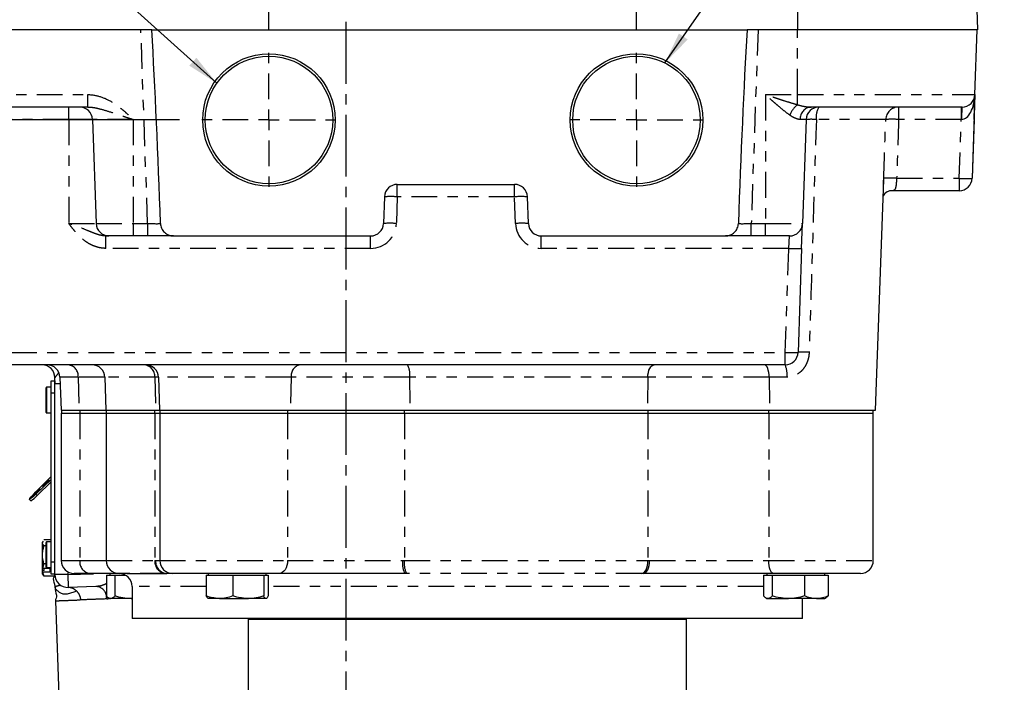
# Model space of a CAD drawing. Extents: x 1 to 67, y 0.5 to 43.4.
# Drawn here: x 52.5 to 62.1, y 21.8 to 28.2 of the extents above; entities that cross this region are included whole.
import ezdxf

# ---------------------------------------------------------------- set-up
doc = ezdxf.new("R2010")
doc.units = 0
doc.header["$MEASUREMENT"] = 0
for name, pattern in [('SLD-CENTER', [0.75, 0.6, -0.05, 0.05, -0.05]), ('SLD-CHAIN', [0.4, 0.25, -0.05, 0.05, -0.05]), ('SLD-PHANTOM', [0.5, 0.25, -0.05, 0.05, -0.05, 0.05, -0.05]), ('SLD-SOLID', [0])]:
    doc.linetypes.add(name, pattern=pattern)
doc.layers.get('0').update_dxf_attribs({"linetype": 'CONTINUOUS'})
for name, color, linetype in [('001-CENTER-LINE-RED', 1, 'SLD-CHAIN'), ('001-DIMENSIONS-GREEN', 5, 'SLD-SOLID'), ('001-TEXT', 7, 'SLD-SOLID')]:
    doc.layers.add(name, color=color, linetype=linetype)
doc.styles.add('SLDTEXTSTYLE1', font='GOTHIC.TTF', dxfattribs={"width": 0.913})
doc.styles.get("Standard").update_dxf_attribs({"font": 'GOTHIC.TTF'})
doc.dimstyles.new('SLDDIMSTYLE0', dxfattribs={"dimtxt": 0.458333, "dimasz": 0.312, "dimexe": 0, "dimexo": 0.0625, "dimgap": 0.114583, "dimtad": 0, "dimtih": 1, "dimtoh": 1, "dimdec": 0, "dimzin": 12, "dimtxsty": 'SLDTEXTSTYLE1', "dimsah": 1, "dimcen": 0.09, "dimazin": 3, "dimtfac": 1, "dimtdec": 0, "dimtofl": 0, "dimtmove": 0, "dimatfit": 3, "dimtolj": 1, "dimtzin": 12})
doc.dimstyles.new('SLDDIMSTYLE1', dxfattribs={"dimtxt": 0.312, "dimasz": 0.312, "dimexe": 0, "dimexo": 0.0625, "dimgap": 0.078, "dimtad": 0, "dimtih": 1, "dimtoh": 1, "dimdec": 0, "dimzin": 0, "dimtxsty": 'STANDARD', "dimsah": 1, "dimcen": 0.09, "dimazin": 3, "dimtfac": 1, "dimtdec": 0, "dimtofl": 0, "dimtmove": 0, "dimatfit": 3, "dimtolj": 1, "dimtzin": 0})

# ---------------------------------------------------------------- blocks, each defined once
blk = doc.blocks.new('*D15')
at = {"layer": '001-DIMENSIONS-GREEN'}
for p, q in [((54.9499, 28.0803), (54.9499, 37.1291)), ((55.6999, 36.2753), (55.6999, 37.1291)), ((54.9499, 36.8791), (53.7736, 36.8791)), ((55.6999, 36.8791), (56.4499, 36.8791)), ((52.3214, 36.8246), (52.3214, 36.2061)), ((52.3214, 36.8246), (52.4143, 36.8246)), ((53.3698, 36.8246), (53.277, 36.8246)), ((53.3698, 36.8246), (53.3698, 36.2061)), ((52.3214, 36.2061), (52.4143, 36.2061)), ((53.3698, 36.2061), (53.277, 36.2061))]:
    blk.add_line(p, q, dxfattribs=at)
for points in [[(54.9499, 36.8791), (54.6379, 36.9311), (54.6379, 36.8271)], [(55.6999, 36.8791), (56.0119, 36.8271), (56.0119, 36.9311)]]:
    blk.add_solid(points, dxfattribs=at)
at = {"layer": '001-DIMENSIONS-GREEN', "char_height": 0.45833, "attachment_point": 1, "style": 'SLDTEXTSTYLE1'}
for s, insert in [('3/4"', (52.2788, 37.4646)), ('19', (52.5072, 36.737))]:
    blk.add_mtext(s, dxfattribs=dict(at, insert=insert))
blk = doc.blocks.new('*D16')
at = {"layer": '001-DIMENSIONS-GREEN'}
for p, q in [((55.6999, 36.2753), (55.6999, 37.1291)), ((58.5129, 28.0803), (58.5129, 37.1291)), ((55.6999, 36.8791), (58.5129, 36.8791)), ((58.5129, 36.8791), (59.6612, 36.8791)), ((60.1757, 36.8246), (60.1757, 36.2061)), ((60.1757, 36.8246), (60.2686, 36.8246)), ((61.2241, 36.8246), (61.1312, 36.8246)), ((61.2241, 36.8246), (61.2241, 36.2061)), ((60.1757, 36.2061), (60.2686, 36.2061)), ((61.2241, 36.2061), (61.1312, 36.2061))]:
    blk.add_line(p, q, dxfattribs=at)
for points in [[(55.6999, 36.8791), (56.0119, 36.8271), (56.0119, 36.9311)], [(58.5129, 36.8791), (58.2009, 36.9311), (58.2009, 36.8271)]]:
    blk.add_solid(points, dxfattribs=at)
at = {"layer": '001-DIMENSIONS-GREEN', "char_height": 0.45833, "attachment_point": 1, "style": 'SLDTEXTSTYLE1'}
for s, insert in [('2 7/8"', (59.8792, 37.4646)), ('73', (60.3614, 36.737))]:
    blk.add_mtext(s, dxfattribs=dict(at, insert=insert))
blk = doc.blocks.new('*D17')
at = {"layer": '001-DIMENSIONS-GREEN'}
for p, q in [((54.0829, 27.2133), (47.0551, 27.2133)), ((47.3051, 27.2133), (47.3051, 22.6488)), ((46.6115, 21.8666), (46.6115, 21.2481)), ((46.6115, 21.8666), (46.7043, 21.8666)), ((47.9987, 21.8666), (47.9058, 21.8666)), ((47.9987, 21.8666), (47.9987, 21.2481)), ((46.6115, 21.2481), (46.7043, 21.2481)), ((47.3051, 16.8383), (47.3051, 21.1936)), ((47.9987, 21.2481), (47.9058, 21.2481)), ((52.5749, 16.8383), (47.0551, 16.8383))]:
    blk.add_line(p, q, dxfattribs=at)
for points in [[(47.3051, 27.2133), (47.2531, 26.9013), (47.3571, 26.9013)], [(47.3051, 16.8383), (47.3571, 17.1503), (47.2531, 17.1503)]]:
    blk.add_solid(points, dxfattribs=at)
at = {"layer": '001-DIMENSIONS-GREEN', "char_height": 0.45833, "attachment_point": 1, "style": 'SLDTEXTSTYLE1'}
for s, insert in [('10 3/8"', (46.315, 22.5066)), ('264', (46.7972, 21.779))]:
    blk.add_mtext(s, dxfattribs=dict(at, insert=insert))
blk = doc.blocks.new('SW_CENTERMARKSYMBOL_0')
at = {"layer": '001-CENTER-LINE-RED', "color": 0}
for p, q in [((0, 0.2), (0, 0.7421)), ((0, 0), (0, 0.1)), ((-0.2, 0), (-0.7421, 0)), ((0, 0), (-0.1, 0)), ((0, 0), (0, -0.1)), ((0, 0), (0.1, 0)), ((0.2, 0), (0.7421, 0)), ((0, -0.2), (0, -0.7421))]:
    blk.add_line(p, q, dxfattribs=at)
blk = doc.blocks.new('SW_CENTERMARKSYMBOL_1')
at = {"layer": '001-CENTER-LINE-RED', "color": 0}
for p, q in [((0, 0.2), (0, 0.7421)), ((0, 0), (0, 0.1)), ((-0.2, 0), (-0.7421, 0)), ((0, 0), (-0.1, 0)), ((0, 0), (0, -0.1)), ((0, 0), (0.1, 0)), ((0.2, 0), (0.7421, 0)), ((0, -0.2), (0, -0.7421))]:
    blk.add_line(p, q, dxfattribs=at)

msp = doc.modelspace()

# ---------------------------------------------------------------- linework, layer by layer
at = {"color": 7, "linetype": 'SLD-PHANTOM'}
for p, q in [((60.0749, 28.283), (60.0749, 28.0883)), ((53.7743, 26.2089), (53.7087, 28.0883)), ((59.6911, 28.0883), (59.6255, 26.2089)), ((60.0749, 27.4589), (60.0749, 28.0883)), ((51.1999, 27.4589), (53.1953, 27.4589)), ((53.1953, 27.3383), (53.1953, 27.4589)), ((59.7624, 27.4589), (59.7624, 26.2089)), ((59.7624, 27.4589), (60.0749, 27.4589)), ((60.0749, 27.4589), (61.7942, 27.4589)), ((60.0749, 27.3594), (60.0749, 27.4589)), ((53.0097, 27.2176), (53.0097, 27.3383)), ((61.0545, 27.3383), (61.0545, 27.2176)), ((61.6608, 27.3383), (61.6608, 27.2176)), ((53.0097, 27.2176), (51.6999, 27.2176)), ((53.2391, 27.2176), (53.0097, 27.2176)), ((53.0097, 27.2176), (53.0097, 26.2089)), ((53.6347, 27.2176), (53.2391, 27.2176)), ((53.6347, 27.2176), (53.6347, 26.2089)), ((60.158, 27.2176), (60.0989, 27.2176)), ((60.9296, 27.2176), (60.2568, 27.2176)), ((61.6608, 27.2176), (61.0545, 27.2176)), ((61.6409, 26.6469), (61.6608, 27.2176)), ((61.6651, 27.2178), (61.6608, 27.2176)), ((61.0348, 26.6469), (61.6409, 26.6469)), ((61.6409, 26.6469), (61.6409, 26.5263)), ((56.1947, 26.4676), (56.1947, 26.5883)), ((57.3311, 26.4676), (57.3311, 26.5883)), ((56.1947, 26.4676), (56.1857, 26.2089)), ((57.3311, 26.4676), (56.1947, 26.4676)), ((57.3401, 26.2089), (57.3311, 26.4676)), ((53.0097, 26.2089), (53.2743, 26.2089)), ((53.2743, 26.2089), (53.6347, 26.2089)), ((53.6347, 26.2089), (53.7743, 26.2089)), ((53.6347, 26.2089), (53.6347, 26.0883)), ((53.7743, 26.2089), (53.7743, 26.0883)), ((59.6255, 26.0883), (59.6255, 26.2089)), ((59.6255, 26.2089), (59.7624, 26.2089)), ((59.7624, 26.2089), (60.1228, 26.2089)), ((59.7624, 26.0883), (59.7624, 26.2089)), ((53.37, 25.9676), (53.37, 26.0883)), ((55.9358, 25.9676), (55.9358, 26.0883)), ((57.59, 25.9676), (57.59, 26.0883)), ((59.9894, 25.9676), (59.9978, 26.0883)), ((55.9358, 25.9676), (53.37, 25.9676)), ((59.9894, 25.9676), (57.59, 25.9676)), ((59.9542, 24.9589), (59.9894, 25.9676)), ((51.6999, 24.9589), (59.9542, 24.9589)), ((59.9542, 24.8383), (59.9542, 24.9589)), ((52.9255, 24.6553), (52.8755, 24.6553)), ((53.1019, 24.7176), (52.9233, 24.7176)), ((53.3593, 24.7176), (53.1019, 24.7176)), ((53.1019, 24.7176), (53.1104, 24.3993)), ((53.8445, 24.7176), (53.3593, 24.7176)), ((53.8793, 24.7176), (53.8445, 24.7176)), ((53.8445, 24.7176), (53.854, 24.3993)), ((55.1657, 24.7176), (53.8793, 24.7176)), ((55.1657, 24.7176), (55.1581, 24.3993)), ((56.3142, 24.7176), (55.1657, 24.7176)), ((56.3142, 24.7176), (56.3159, 24.3993)), ((58.6228, 24.7176), (56.3142, 24.7176)), ((58.6228, 24.7176), (58.6172, 24.3993)), ((59.7993, 24.7176), (58.6228, 24.7176)), ((59.9717, 24.7176), (59.7993, 24.7176)), ((59.7993, 24.7176), (59.8034, 24.3993)), ((52.7945, 24.6211), (52.7945, 24.5249)), ((52.8755, 24.5636), (52.8385, 24.5636)), ((52.7945, 24.5249), (52.7945, 24.3711)), ((53.1175, 24.3683), (53.1175, 22.9393)), ((53.1182, 24.3993), (53.1182, 24.3683)), ((53.8423, 24.3993), (53.8423, 24.3683)), ((53.8431, 24.3683), (53.8431, 22.9393)), ((55.1285, 24.3993), (55.1285, 24.3683)), ((55.1301, 24.3683), (55.1301, 22.9393)), ((56.262, 24.3993), (56.262, 24.3683)), ((56.2636, 24.3683), (56.2636, 22.9393)), ((58.6236, 24.3993), (58.6236, 24.3683)), ((58.6247, 24.3683), (58.6247, 22.9393)), ((59.7944, 24.3993), (59.7944, 24.3683)), ((59.7956, 24.3683), (59.7956, 22.9393)), ((52.6913, 23.584), (52.704, 23.5713)), ((52.7945, 23.1211), (52.7945, 23.0293)), ((52.7945, 23.0293), (52.7945, 22.8711)), ((52.8385, 22.9286), (52.8755, 22.9286)), ((52.9374, 22.9393), (53.1175, 22.9393)), ((53.1175, 22.9393), (53.3733, 22.9393)), ((53.3733, 22.9393), (53.8431, 22.9393)), ((53.8519, 22.9393), (53.8925, 22.9393)), ((53.8925, 22.9393), (55.1301, 22.9393)), ((55.1301, 22.9393), (56.2462, 22.9393)), ((56.2636, 22.9393), (58.6247, 22.9393)), ((58.64, 22.9393), (59.7956, 22.9393)), ((59.7956, 22.9393), (60.8089, 22.9393)), ((53.0005, 22.8307), (53.0005, 22.8037)), ((53.0005, 22.8037), (53.3035, 22.8143)), ((58.5622, 22.8143), (56.2853, 22.8143)), ((53.0005, 22.8037), (52.8755, 22.8037)), ((53.0005, 22.8037), (53.0048, 22.6788)), ((54.3429, 22.6893), (53.6231, 22.6893)), ((59.7455, 22.6893), (54.942, 22.6893))]:
    msp.add_line(p, q, dxfattribs=at)
at = {"color": 7, "linetype": 'SLD-SOLID'}
for p, q in [((61.8115, 28.283), (61.8183, 28.0883)), ((53.7461, 28.0883), (51.1999, 28.0883)), ((53.8147, 28.0883), (53.7461, 28.0883)), ((53.8147, 28.0883), (59.5851, 28.0883)), ((59.6537, 28.0883), (59.5851, 28.0883)), ((60.0749, 28.0883), (59.6537, 28.0883)), ((61.8183, 28.0883), (60.0749, 28.0883)), ((61.7942, 27.4589), (61.8162, 28.0883)), ((61.7942, 27.4589), (61.7658, 26.6469)), ((61.7942, 27.4589), (61.7658, 26.6469)), ((61.7858, 27.2176), (61.7942, 27.4589)), ((53.1953, 27.3383), (51.1999, 27.3383)), ((61.6693, 27.3383), (60.2051, 27.3383)), ((53.2391, 27.2176), (53.2743, 26.2089)), ((60.158, 27.2176), (60.1228, 26.2089)), ((61.7858, 27.2176), (61.7658, 26.6469)), ((60.8314, 24.3993), (60.9093, 26.6311)), ((56.1947, 26.5883), (57.3311, 26.5883)), ((56.0698, 26.4676), (56.0608, 26.2089)), ((57.465, 26.2089), (57.456, 26.4676)), ((60.9937, 26.5263), (60.9934, 26.5263)), ((61.6409, 26.5263), (60.9937, 26.5263)), ((60.1143, 25.9676), (60.1228, 26.2089)), ((53.3993, 26.0883), (53.37, 26.0883)), ((53.6347, 26.0883), (53.3993, 26.0883)), ((53.7743, 26.0883), (53.6347, 26.0883)), ((54.0242, 26.0883), (53.7743, 26.0883)), ((54.0242, 26.0883), (55.9358, 26.0883)), ((57.59, 26.0883), (59.3756, 26.0883)), ((59.6255, 26.0883), (59.3756, 26.0883)), ((59.7624, 26.0883), (59.6255, 26.0883)), ((59.9978, 26.0883), (59.7624, 26.0883)), ((60.1143, 25.9676), (60.0791, 24.9589)), ((59.9542, 24.8383), (51.6999, 24.8383)), ((52.8385, 24.5636), (52.8385, 24.6836)), ((52.8385, 24.6836), (52.8755, 24.6836)), ((52.8755, 24.6836), (52.8755, 24.6553)), ((52.8755, 22.8037), (52.8755, 24.6553)), ((52.9233, 24.7176), (52.9344, 24.3993)), ((53.3593, 24.7176), (53.3704, 24.3993)), ((53.8793, 24.7176), (53.8904, 24.3993)), ((52.7895, 24.5238), (52.7895, 24.6161)), ((52.8385, 24.6211), (52.7945, 24.6211)), ((52.8385, 22.9286), (52.8385, 24.5636)), ((52.7895, 24.3761), (52.7895, 24.5238)), ((52.7945, 24.3711), (52.8385, 24.3711)), ((52.9344, 24.3993), (53.1104, 24.3993)), ((52.9374, 24.3683), (52.9374, 22.9393)), ((52.9374, 24.3683), (53.1175, 24.3683)), ((52.9383, 24.3993), (52.9383, 24.3683)), ((53.1104, 24.3993), (53.3704, 24.3993)), ((53.1175, 24.3683), (53.3731, 24.3683)), ((53.3704, 24.3993), (53.854, 24.3993)), ((53.3731, 24.3993), (53.3731, 24.3683)), ((53.3731, 24.3683), (53.8423, 24.3683)), ((53.3733, 24.3683), (53.3733, 22.9393)), ((53.8423, 24.3683), (53.8911, 24.3683)), ((53.854, 24.3993), (53.8911, 24.3993)), ((53.8904, 24.3993), (55.1581, 24.3993)), ((53.8911, 24.3993), (53.8911, 24.3683)), ((53.8911, 24.3683), (54.2115, 24.3683)), ((53.8925, 24.3683), (53.8925, 22.9393)), ((54.2115, 24.3683), (55.1301, 24.3683)), ((55.1301, 24.3683), (56.15, 24.3683)), ((55.1581, 24.3993), (56.3159, 24.3993)), ((56.15, 24.3683), (56.262, 24.3683)), ((56.262, 24.3683), (58.6236, 24.3683)), ((56.3159, 24.3993), (58.6172, 24.3993)), ((58.6172, 24.3993), (59.8034, 24.3993)), ((58.6236, 24.3683), (59.7944, 24.3683)), ((59.7944, 24.3683), (60.6727, 24.3683)), ((59.8034, 24.3993), (60.8314, 24.3993)), ((60.6727, 24.3683), (60.8089, 24.3683)), ((60.808, 24.3683), (60.808, 24.3993)), ((60.8089, 22.9393), (60.8089, 24.3683)), ((52.6913, 23.607), (52.8385, 23.7561)), ((52.6913, 23.584), (52.8385, 23.7274)), ((52.704, 23.5713), (52.8385, 23.7023)), ((52.629, 23.5327), (52.6417, 23.5201)), ((52.8385, 23.2715), (52.8378, 23.2715)), ((52.761, 23.1288), (52.7555, 23.1193)), ((52.7555, 23.1114), (52.7555, 23.1193)), ((52.7555, 22.9949), (52.7555, 23.1114)), ((52.8385, 23.1397), (52.7694, 23.1397)), ((52.7895, 23.028), (52.7895, 23.1161)), ((52.8385, 23.1211), (52.7945, 23.1211)), ((52.7895, 23.0831), (52.7694, 23.0831)), ((52.7895, 22.8761), (52.7895, 23.028)), ((52.7555, 22.8689), (52.7555, 22.9949)), ((52.8385, 22.8086), (52.8385, 22.9286)), ((52.7555, 22.8439), (52.7555, 22.8689)), ((52.7555, 22.829), (52.7555, 22.8439)), ((52.7705, 22.8439), (52.7555, 22.8439)), ((52.7555, 22.8073), (52.7555, 22.829)), ((52.7571, 22.8667), (52.8275, 22.8667)), ((52.8275, 22.8268), (52.7571, 22.8268)), ((52.7895, 22.9067), (52.7694, 22.9067)), ((52.7705, 22.8439), (52.7705, 22.8667)), ((52.7945, 22.8711), (52.8385, 22.8711)), ((52.8275, 22.8667), (52.8275, 22.8268)), ((53.2125, 22.8143), (53.0624, 22.8143)), ((53.5728, 22.8143), (53.2125, 22.8143)), ((53.4064, 22.8143), (53.4064, 22.7993)), ((53.5728, 22.8143), (53.9609, 22.8143)), ((54.1527, 22.8143), (53.9609, 22.8143)), ((55.0488, 22.8143), (54.0175, 22.8143)), ((54.3615, 22.8143), (54.3615, 22.7993)), ((54.9235, 22.7993), (54.9235, 22.8143)), ((56.2664, 22.8143), (55.0488, 22.8143)), ((59.8395, 22.8143), (58.5788, 22.8143)), ((59.7779, 22.8143), (59.7779, 22.7993)), ((60.6839, 22.8143), (59.8395, 22.8143)), ((60.3399, 22.7993), (60.3399, 22.8143)), ((52.7555, 22.8073), (52.761, 22.7977)), ((52.8755, 22.7869), (52.7694, 22.7869)), ((52.8755, 22.8086), (52.8385, 22.8086)), ((52.8755, 22.7869), (52.8755, 22.8037)), ((53.3745, 22.7993), (53.3745, 22.5964)), ((53.3745, 22.7993), (53.4155, 22.7993)), ((53.4155, 22.7993), (53.4565, 22.7993)), ((53.4565, 22.7993), (53.4565, 22.5964)), ((53.4565, 22.7993), (53.5575, 22.7993)), ((54.3429, 22.7993), (54.3429, 22.5964)), ((54.3429, 22.7993), (54.4718, 22.7993)), ((54.4718, 22.7993), (54.6006, 22.7993)), ((54.6006, 22.7993), (54.6006, 22.5964)), ((54.6006, 22.7993), (54.7504, 22.7993)), ((54.7504, 22.7993), (54.9002, 22.7993)), ((54.9002, 22.7993), (54.9002, 22.5964)), ((54.9002, 22.7993), (54.9211, 22.7993)), ((54.9211, 22.7993), (54.942, 22.7993)), ((54.942, 22.7993), (54.942, 22.5964)), ((59.7455, 22.7993), (59.7455, 22.5964)), ((59.7455, 22.7993), (59.7874, 22.7993)), ((59.7874, 22.7993), (59.8293, 22.7993)), ((59.8293, 22.7993), (59.8293, 22.5964)), ((59.8293, 22.7993), (59.986, 22.7993)), ((59.986, 22.7993), (60.1426, 22.7993)), ((60.1426, 22.7993), (60.1426, 22.5964)), ((60.1426, 22.7993), (60.2574, 22.7993)), ((60.2574, 22.7993), (60.3722, 22.7993)), ((60.3722, 22.7993), (60.3722, 22.5964)), ((53.2725, 22.6881), (53.0048, 22.6788)), ((53.6231, 22.6893), (53.6231, 22.3773)), ((52.8798, 22.5492), (52.9281, 21.1678)), ((53.3948, 22.578), (53.4064, 22.5713)), ((53.4064, 22.5713), (53.4155, 22.5713)), ((53.613, 22.5713), (53.4155, 22.5713)), ((53.613, 22.5713), (53.6231, 22.5713)), ((54.4718, 22.5713), (54.3615, 22.5713)), ((54.4718, 22.5713), (54.7504, 22.5713)), ((54.9211, 22.5713), (54.7504, 22.5713)), ((59.7659, 22.5782), (59.7779, 22.5713)), ((59.7779, 22.5713), (59.7874, 22.5713)), ((59.7874, 22.5713), (59.986, 22.5713)), ((60.2574, 22.5713), (59.986, 22.5713)), ((60.1231, 22.3773), (60.1231, 22.5713)), ((60.2574, 22.5713), (60.3399, 22.5713)), ((60.3399, 22.5713), (60.3519, 22.5782)), ((60.1231, 22.3773), (53.6231, 22.3773)), ((54.7581, 22.3773), (54.7481, 22.3673)), ((54.7481, 22.3673), (54.7481, 14.9993)), ((58.9981, 22.3673), (54.7481, 22.3673)), ((58.9981, 22.3673), (58.9881, 22.3773)), ((58.9981, 14.9993), (58.9981, 22.3673))]:
    msp.add_line(p, q, dxfattribs=at)
at = {"color": 7, "linetype": 'SLD-PHANTOM', "flags": 128}
for points in [[(58.6228, 24.7176), (58.6243, 24.7414), (58.6281, 24.7641), (58.634, 24.785), (58.6417, 24.8032), (58.6511, 24.8181), (58.6617, 24.8292), (58.6731, 24.836), (58.685, 24.8383)], [(59.7993, 24.7176), (59.7981, 24.7414), (59.7954, 24.7641), (59.791, 24.785), (59.7853, 24.8032), (59.7785, 24.8181), (59.7707, 24.8292), (59.7623, 24.836), (59.7535, 24.8383)], [(55.1301, 22.9393), (55.1285, 22.9149), (55.1239, 22.8915), (55.1164, 22.8698), (55.1063, 22.8509), (55.094, 22.8354), (55.0799, 22.8238), (55.0647, 22.8167), (55.0488, 22.8143)], [(58.5622, 22.8143), (58.5744, 22.8167), (58.5861, 22.8238), (58.5969, 22.8354), (58.6064, 22.8509), (58.6141, 22.8699), (58.6199, 22.8915), (58.6235, 22.9149), (58.6247, 22.9393)], [(58.5788, 22.8143), (58.5907, 22.8167), (58.6022, 22.8238), (58.6128, 22.8354), (58.6221, 22.8509), (58.6297, 22.8698), (58.6353, 22.8915), (58.6388, 22.9149), (58.64, 22.9393)], [(59.8395, 22.8143), (59.8309, 22.8167), (59.8227, 22.8238), (59.8151, 22.8354), (59.8084, 22.8509), (59.803, 22.8698), (59.7989, 22.8915), (59.7964, 22.9149), (59.7956, 22.9393)], [(53.9513, 22.8143), (53.8404, 22.8143), (53.7444, 22.8143), (53.6636, 22.8143), (53.5986, 22.8143), (53.5495, 22.8143), (53.5167, 22.8143), (53.5003, 22.8143), (53.4982, 22.8143)], [(53.3796, 22.5676), (53.3767, 22.5918), (53.376, 22.5951)]]:
    msp.add_lwpolyline(points, dxfattribs=at)
at = {"color": 7, "linetype": 'SLD-SOLID', "flags": 128}
for points in [[(52.7544, 23.6582), (52.7569, 23.6587), (52.7641, 23.664), (52.7747, 23.6734), (52.7873, 23.6855), (52.7999, 23.6984), (52.8106, 23.7102), (52.8177, 23.719), (52.8202, 23.7236), (52.8177, 23.7231), (52.8106, 23.7178), (52.7999, 23.7084), (52.7873, 23.6963), (52.7747, 23.6834), (52.7641, 23.6716), (52.7569, 23.6628), (52.7544, 23.6582)], [(52.6913, 23.584), (52.6668, 23.5609), (52.6466, 23.5435), (52.6334, 23.5339), (52.6287, 23.5334), (52.6334, 23.5421), (52.6466, 23.5589), (52.6668, 23.5815), (52.6913, 23.607)], [(52.666, 23.5704), (52.6685, 23.5709), (52.6757, 23.5762), (52.6863, 23.5856), (52.6989, 23.5977), (52.7115, 23.6106), (52.7222, 23.6224), (52.7293, 23.6312), (52.7318, 23.6358), (52.7293, 23.6353), (52.7222, 23.63), (52.7115, 23.6206), (52.6989, 23.6085), (52.6863, 23.5956), (52.6757, 23.5838), (52.6685, 23.575), (52.666, 23.5704)]]:
    msp.add_lwpolyline(points, dxfattribs=at)
at = {"color": 7, "linetype": 'SLD-SOLID'}
for centre, radius in [((54.9499, 27.2133), 0.6421), ((54.9499, 27.2133), 0.6182), ((58.5129, 27.2133), 0.6421), ((58.5129, 27.2133), 0.6182)]:
    msp.add_circle(centre, radius, dxfattribs=at)
for centre, radius, start, end in [((61.6693, 27.4633), 0.125, 270, 358), ((53.1142, 27.2133), 0.125, 2, 90), ((60.2829, 27.2133), 0.125, 90, 178), ((61.6409, 26.6513), 0.125, 270, 358), ((56.1947, 26.4633), 0.125, 90, 178), ((57.3311, 26.4633), 0.125, 2, 90), ((60.9871, 26.432), 0.0943, 85.49088, 151.89547), ((53.3993, 26.2133), 0.125, 182, 270), ((55.9358, 26.2133), 0.125, 270, 358), ((57.59, 26.2133), 0.125, 182, 270), ((59.9978, 26.2133), 0.125, 270, 358), ((59.9542, 24.9633), 0.125, 270, 358), ((52.7505, 24.7133), 0.125, 0, 90), ((52.7984, 24.7133), 0.125, 2, 90), ((53.2344, 24.7133), 0.125, 2, 90), ((53.7544, 24.7133), 0.125, 2, 90), ((52.7945, 24.6161), 0.005, 90, 180), ((52.7945, 24.3761), 0.005, 180, 270), ((52.5364, 23.7114), 0.2184, 298.82685, 320.11379), ((52.7945, 23.1161), 0.005, 90, 180), ((53.0624, 22.9393), 0.125, 180, 270), ((53.4983, 22.9393), 0.125, 180, 269.95931), ((54.0175, 22.9393), 0.125, 180, 270), ((60.6839, 22.9393), 0.125, 270, 360), ((52.7945, 22.8761), 0.005, 180, 270), ((53.4981, 22.6893), 0.125, 0, 89.95931), ((53.0005, 22.8037), 0.125, 180, 272)]:
    msp.add_arc(centre, radius, start, end, dxfattribs=at)
at = {"color": 7, "linetype": 'SLD-PHANTOM'}
for centre, radius, start, end in [((60.1824, 27.2008), 0.1916, 124.11967, 162.03638), ((60.2148, 27.2226), 0.116, 94.7893, 182.46785), ((60.4192, 27.2456), 0.1648, 145.78777, 189.78105), ((61.0545, 27.2133), 0.125, 90.00771, 178.00846), ((62.5512, 27.2472), 0.8866, 174.10144, 181.89856), ((60.2074, 26.4145), 0.8047, 86.48014, 93.51986), ((60.992, 26.2713), 0.9484, 86.22495, 93.77505), ((60.9723, 25.7436), 0.9055, 86.04443, 93.95557), ((61.7034, 27.5431), 0.8983, 266.0129, 273.9871), ((56.1323, 25.5715), 0.8983, 86.0129, 93.9871), ((57.3935, 25.5715), 0.8983, 86.0129, 93.9871), ((55.9358, 26.2176), 0.25, 270, 358), ((56.1232, 25.3128), 0.8983, 86.0129, 93.9871), ((57.4026, 25.3128), 0.8983, 86.0129, 93.9871), ((57.59, 26.2176), 0.25, 182, 270), ((60.0519, 26.8638), 0.8983, 266.0129, 273.9871), ((60.0167, 25.8551), 0.8983, 266.0129, 273.9871), ((60.1329, 24.1186), 0.842, 86.34025, 93.65975), ((52.9901, 24.7273), 0.1122, 355.08512, 81.76989), ((53.7279, 24.722), 0.1166, 357.86951, 85.63089), ((55.2743, 24.7313), 0.1095, 102.19029, 187.1427), ((56.1117, 24.7463), 0.2045, 351.955, 26.74733), ((59.7461, 24.7465), 0.2274, 352.72368, 23.81553), ((53.2299, 22.9261), 0.1131, 173.29462, 261.1598), ((53.9604, 22.9315), 0.1175, 176.18533, 265.5436), ((53.9694, 22.9318), 0.1178, 176.35891, 265.824), ((56.4548, 22.9089), 0.2108, 171.69832, 206.65606), ((56.4596, 22.909), 0.1984, 171.2213, 208.5259), ((53.2691, 22.5809), 0.1073, 10.80095, 88.18266)]:
    msp.add_arc(centre, radius, start, end, dxfattribs=at)
at = {"color": 7, "linetype": 'SLD-SOLID'}
for centre, major_axis, start_param, end_param in [((53.7749, 26.1884), (0.1251, -3.5817), 1.575307, 2.128703), ((59.6249, 26.1884), (-0.1251, -3.5817), 4.154482, 4.707878)]:
    msp.add_ellipse(centre, major_axis=major_axis, ratio=0.034878, start_param=start_param, end_param=end_param, dxfattribs=at)
at = {"color": 7, "linetype": 'SLD-PHANTOM'}
for centre, major_axis, ratio, start_param, end_param in [((61.6693, 27.4633), (0.0086, 0.2455), 0.508874, 3.176499, 4.712389), ((53.774, 26.2133), (0.1252, -0.0044), 0.034709, 4.716034, 6.281102), ((59.6258, 26.2133), (0.1252, 0.0044), 0.034709, 3.143676, 4.708744)]:
    msp.add_ellipse(centre, major_axis=major_axis, ratio=ratio, start_param=start_param, end_param=end_param, dxfattribs=at)
for points, knots in [([(53.1953, 27.4589), (53.2387, 27.4589), (53.2808, 27.4511), (53.3627, 27.4235), (53.4008, 27.4044), (53.4551, 27.3704), (53.4727, 27.3581), (53.5071, 27.3322), (53.5237, 27.3187), (53.5563, 27.2908), (53.5802, 27.2693), (53.6036, 27.2473), (53.6192, 27.2325), (53.627, 27.225), (53.6347, 27.2176)], [0, 0, 0, 0, 0.25, 0.25, 0.5, 0.5, 0.625, 0.625, 0.75, 0.75, 0.875, 0.9375, 0.9375, 1, 1, 1, 1]), ([(60.0001, 27.2599), (59.981, 27.2729), (59.9618, 27.2874), (59.9229, 27.3184), (59.9032, 27.3348), (59.8733, 27.3605), (59.8632, 27.3692), (59.8431, 27.3869), (59.833, 27.3957), (59.8129, 27.4136), (59.8029, 27.4226), (59.7877, 27.4362), (59.7827, 27.4407), (59.7725, 27.4498), (59.7674, 27.4544), (59.7624, 27.4589)], [0, 0, 0, 0, 0.25, 0.25, 0.5, 0.5, 0.625, 0.625, 0.75, 0.75, 0.875, 0.875, 0.9375, 0.9375, 1, 1, 1, 1]), ([(60.0749, 27.3594), (60.0495, 27.3659), (60.0239, 27.3733), (59.9724, 27.3889), (59.9464, 27.3971), (59.894, 27.4142), (59.8677, 27.423), (59.8283, 27.4364), (59.8151, 27.4409), (59.7888, 27.4499), (59.7755, 27.4544), (59.7624, 27.4589)], [0, 0, 0, 0, 0.25, 0.25, 0.5, 0.5, 0.75, 0.75, 0.875, 0.875, 1, 1, 1, 1]), ([(53.1953, 27.3383), (53.2141, 27.3383), (53.2326, 27.3365), (53.2691, 27.3308), (53.2873, 27.3269), (53.3413, 27.3135), (53.3768, 27.3023), (53.4489, 27.279), (53.4854, 27.2668), (53.5408, 27.2485), (53.5594, 27.2424), (53.5969, 27.23), (53.6159, 27.2238), (53.6347, 27.2176)], [0, 0, 0, 0, 0.125, 0.125, 0.25, 0.25, 0.5, 0.5, 0.75, 0.75, 0.875, 0.875, 1, 1, 1, 1]), ([(60.0749, 27.3594), (60.0979, 27.3532), (60.1203, 27.3481), (60.1531, 27.3425), (60.1639, 27.341), (60.1849, 27.3389), (60.1952, 27.3383), (60.2051, 27.3383)], [0, 0, 0, 0, 0.5, 0.5, 0.75, 0.75, 1, 1, 1, 1]), ([(60.0989, 27.2176), (60.0919, 27.2176), (60.0846, 27.2188), (60.0691, 27.223), (60.0609, 27.226), (60.0358, 27.2373), (60.0183, 27.2475), (60.0001, 27.2599)], [0, 0, 0, 0, 0.25, 0.25, 0.5, 0.5, 1, 1, 1, 1]), ([(60.9099, 26.6469), (60.9128, 26.7302), (60.9157, 26.8134), (60.9185, 26.8967), (60.9222, 27.0037), (60.9259, 27.1107), (60.9296, 27.2176)], [0, 0, 0, 0, 0.00635, 0.00635, 0.00635, 0.01451176, 0.01451176, 0.01451176, 0.01451176]), ([(61.0348, 26.6469), (61.0342, 26.6386), (61.0337, 26.6305), (61.0325, 26.6145), (61.0319, 26.6066), (61.0306, 26.5916), (61.0299, 26.5846), (61.0281, 26.5713), (61.027, 26.5651), (61.0243, 26.5541), (61.0226, 26.5492), (61.0187, 26.5407), (61.0164, 26.5372), (61.0084, 26.5289), (61.0016, 26.5263), (60.9937, 26.5263)], [0, 0, 0, 0, 0.125, 0.125, 0.25, 0.25, 0.375, 0.375, 0.5, 0.5, 0.625, 0.625, 0.75, 0.75, 1, 1, 1, 1]), ([(53.37, 26.0883), (53.3539, 26.0883), (53.3383, 26.0903), (53.3077, 26.0967), (53.2928, 26.1012), (53.2637, 26.1112), (53.2495, 26.1167), (53.2211, 26.1282), (53.2069, 26.1341), (53.1639, 26.1519), (53.1346, 26.1635), (53.0887, 26.1807), (53.073, 26.1864), (53.0494, 26.1949), (53.0414, 26.1977), (53.0296, 26.2019), (53.0256, 26.2033), (53.0176, 26.2061), (53.0136, 26.2075), (53.0097, 26.2089)], [0, 0, 0, 0, 0.125, 0.125, 0.25, 0.25, 0.375, 0.375, 0.5, 0.5, 0.75, 0.75, 0.875, 0.875, 0.9375, 0.9375, 0.96875, 0.96875, 1, 1, 1, 1]), ([(53.37, 25.9676), (53.351, 25.9676), (53.3323, 25.9695), (53.3046, 25.9747), (53.2955, 25.9769), (53.2773, 25.982), (53.2683, 25.985), (53.2418, 25.995), (53.2248, 26.003), (53.1921, 26.0216), (53.1763, 26.0322), (53.1314, 26.0664), (53.1047, 26.0926), (53.0675, 26.1347), (53.0556, 26.1493), (53.0323, 26.1788), (53.0209, 26.1939), (53.0097, 26.2089)], [0, 0, 0, 0, 0.125, 0.125, 0.1875, 0.1875, 0.25, 0.25, 0.375, 0.375, 0.5, 0.5, 0.75, 0.75, 0.875, 0.875, 1, 1, 1, 1]), ([(60.1866, 24.9589), (60.1862, 24.9439), (60.1845, 24.9291), (60.179, 24.8997), (60.1751, 24.8852), (60.165, 24.8573), (60.1589, 24.8438), (60.1442, 24.8176), (60.1358, 24.8054), (60.1216, 24.7883), (60.1166, 24.7828), (60.106, 24.7723), (60.1004, 24.7672), (60.083, 24.7532), (60.0706, 24.7451), (60.0507, 24.735), (60.0438, 24.732), (60.0298, 24.7268), (60.0227, 24.7246), (60.0012, 24.7194), (59.9866, 24.7176), (59.9717, 24.7176)], [0, 0, 0, 0, 0.125, 0.125, 0.25, 0.25, 0.375, 0.375, 0.5, 0.5, 0.5625, 0.5625, 0.625, 0.625, 0.75, 0.75, 0.8125, 0.8125, 0.875, 0.875, 1, 1, 1, 1]), ([(52.9106, 24.7651), (52.909, 24.7615), (52.9023, 24.7463), (52.8811, 24.7255), (52.8772, 24.717), (52.8755, 24.7133)], [0, 0, 0, 0, 0.1490601, 0.6203979, 1, 1, 1, 1]), ([(52.9258, 22.7031), (52.9265, 22.7023), (52.9304, 22.6984), (52.9039, 22.6946), (52.8816, 22.6873), (52.8787, 22.6789), (52.8773, 22.6747)], [0, 0, 0, 0, 0.071703, 0.349052, 0.675511, 1, 1, 1, 1]), ([(52.8773, 22.6747), (52.8774, 22.6645), (52.8951, 22.6482), (52.9653, 22.6035), (53.0244, 22.6216), (53.0845, 22.6444)], [0, 0, 0, 0, 0.5, 0.5, 1, 1, 1, 1]), ([(53.0845, 22.6444), (53.0704, 22.6581), (53.0518, 22.6689), (53.0188, 22.6791), (53.0048, 22.6788), (53.0048, 22.6788)], [0, 0, 0, 0, 0.5, 0.5, 1, 1, 1, 1]), ([(53.0845, 22.6444), (53.0985, 22.6307), (53.1087, 22.614), (53.1208, 22.5833), (53.1229, 22.5693), (53.1233, 22.5582)], [0, 0, 0, 0, 0.5, 0.5, 1, 1, 1, 1]), ([(53.3745, 22.7152), (53.3584, 22.7077), (53.3251, 22.6923), (53.2904, 22.6896), (53.2725, 22.6881)], [0, 0, 0, 0, 0.484052, 1, 1, 1, 1]), ([(52.8798, 22.5492), (52.8798, 22.5492), (52.8848, 22.5494), (52.9048, 22.5501), (52.9199, 22.5507), (52.9601, 22.5522), (52.9854, 22.5531), (53.0464, 22.5554), (53.0821, 22.5567), (53.1233, 22.5582)], [0, 0, 0, 0, 0.25, 0.25, 0.5, 0.5, 0.75, 0.75, 1, 1, 1, 1]), ([(53.3796, 22.5676), (53.3298, 22.5657), (53.2833, 22.5641), (53.1976, 22.5609), (53.1586, 22.5595), (53.1233, 22.5582)], [0, 0, 0, 0, 0.5, 0.5, 1, 1, 1, 1])]:
    msp.add_open_spline(points, degree=3, knots=knots, dxfattribs=at)
for points, degree in [([(60.2568, 27.2176), (60.2332, 26.4647), (60.2098, 25.7118), (60.1866, 24.9589)], 3), ([(61.0545, 27.2176), (61.048, 27.0274), (61.0414, 26.8372), (61.0348, 26.6469)], 3), ([(60.9093, 26.6311), (60.9099, 26.6469)], 1), ([(53.8431, 22.9393), (53.8461, 22.9393), (53.849, 22.9393), (53.8519, 22.9393)], 3), ([(56.2462, 22.9393), (56.252, 22.9393), (56.2578, 22.9393), (56.2636, 22.9393)], 3), ([(58.6247, 22.9393), (58.6298, 22.9393), (58.6349, 22.9393), (58.64, 22.9393)], 3), ([(53.3796, 22.5676), (53.4062, 22.5746)], 1)]:
    msp.add_open_spline(points, degree=degree, dxfattribs=at)
at = {"color": 7, "linetype": 'SLD-SOLID'}
for points, degree in [([(60.9077, 26.587), (60.9093, 26.6311)], 1), ([(52.8755, 24.6553), (52.8755, 24.6749), (52.8755, 24.6943), (52.8755, 24.7133)], 3), ([(52.7694, 23.0831), (52.7609, 23.0923), (52.7555, 23.1017), (52.7555, 23.1114)], 3), ([(52.7694, 22.9067), (52.7609, 22.9355), (52.7555, 22.9648), (52.7555, 22.9949)], 3), ([(52.7555, 22.8689), (52.756, 22.8682), (52.7566, 22.8674), (52.7571, 22.8667)], 3), ([(52.7571, 22.8268), (52.7566, 22.8275), (52.756, 22.8283), (52.7555, 22.829)], 3), ([(52.7694, 22.9067), (52.7637, 22.8936), (52.7593, 22.8802), (52.7571, 22.8667)], 3), ([(52.7571, 22.8268), (52.7594, 22.8132), (52.7637, 22.7999), (52.7694, 22.7869)], 3), ([(53.9609, 22.8143), (53.9577, 22.8143), (53.9545, 22.8143), (53.9513, 22.8143)], 3), ([(56.2853, 22.8143), (56.279, 22.8143), (56.2727, 22.8143), (56.2664, 22.8143)], 3), ([(58.5788, 22.8143), (58.5733, 22.8143), (58.5677, 22.8143), (58.5622, 22.8143)], 3), ([(60.1965, 22.8143), (60.1953, 22.8143), (60.1942, 22.8143), (60.1932, 22.8143)], 3), ([(52.7631, 22.7989), (52.7694, 22.7869)], 1), ([(53.6231, 22.5726), (53.613, 22.5713)], 1), ([(60.3497, 22.5819), (60.3722, 22.5964)], 1)]:
    msp.add_open_spline(points, degree=degree, dxfattribs=at)
for points, knots in [([(53.8993, 26.2089), (53.8995, 26.2008), (53.9006, 26.1929), (53.9042, 26.1774), (53.9067, 26.1698), (53.9133, 26.1551), (53.9172, 26.1482), (53.9263, 26.1351), (53.9316, 26.1289), (53.9431, 26.1178), (53.9493, 26.1129), (53.9627, 26.1042), (53.9699, 26.1004), (53.992, 26.0914), (54.008, 26.0883), (54.0242, 26.0883)], [0, 0, 0, 0, 0.125, 0.125, 0.25, 0.25, 0.375, 0.375, 0.5, 0.5, 0.625, 0.625, 0.75, 0.75, 1, 1, 1, 1]), ([(59.3756, 26.0883), (59.3837, 26.0883), (59.3916, 26.0891), (59.4072, 26.0921), (59.415, 26.0944), (59.4299, 26.1004), (59.4369, 26.1041), (59.4503, 26.1127), (59.4567, 26.1178), (59.4682, 26.1289), (59.4733, 26.1349), (59.4825, 26.148), (59.4865, 26.1551), (59.4963, 26.1769), (59.5, 26.1928), (59.5005, 26.2089)], [0, 0, 0, 0, 0.125, 0.125, 0.25, 0.25, 0.375, 0.375, 0.5, 0.5, 0.625, 0.625, 0.75, 0.75, 1, 1, 1, 1]), ([(52.7555, 23.1114), (52.7555, 23.112), (52.7555, 23.1175), (52.7595, 23.1229), (52.7631, 23.1276)], [0, 0, 0, 0, 0.122359, 1, 1, 1, 1]), ([(52.7555, 22.9949), (52.7555, 23.0098), (52.7568, 23.0248), (52.7617, 23.0542), (52.7652, 23.0687), (52.7694, 23.0831)], [0, 0, 0, 0, 0.5, 0.5, 1, 1, 1, 1]), ([(52.8773, 22.6747), (52.8769, 22.6952), (52.8723, 22.7189), (52.8547, 22.7728), (52.8755, 22.7813), (52.8755, 22.8037)], [0, 0, 0, 0, 0.5, 0.5, 1, 1, 1, 1]), ([(52.8773, 22.6747), (52.8776, 22.6543), (52.882, 22.6311), (52.8989, 22.5793), (52.8791, 22.571), (52.8798, 22.5492)], [0, 0, 0, 0, 0.5, 0.5, 1, 1, 1, 1]), ([(53.4155, 22.5713), (53.412, 22.5713), (53.4085, 22.5719), (53.4016, 22.5742), (53.3982, 22.5759), (53.3879, 22.5824), (53.3812, 22.5887), (53.3745, 22.5964)], [0, 0, 0, 0, 0.25, 0.25, 0.5, 0.5, 1, 1, 1, 1]), ([(53.4565, 22.5964), (53.4498, 22.5887), (53.4431, 22.5824), (53.4294, 22.5737), (53.4225, 22.5713), (53.4155, 22.5713)], [0, 0, 0, 0, 0.5, 0.5, 1, 1, 1, 1]), ([(53.613, 22.5713), (53.5865, 22.5713), (53.5597, 22.5737), (53.5075, 22.5825), (53.4818, 22.5888), (53.4565, 22.5964)], [0, 0, 0, 0, 0.5, 0.5, 1, 1, 1, 1]), ([(54.4718, 22.5713), (54.4608, 22.5713), (54.4498, 22.5719), (54.4281, 22.5742), (54.4173, 22.5759), (54.3851, 22.5824), (54.3639, 22.5887), (54.3429, 22.5964)], [0, 0, 0, 0, 0.25, 0.25, 0.5, 0.5, 1, 1, 1, 1]), ([(54.3638, 22.5713), (54.3603, 22.5713), (54.3567, 22.5737), (54.3497, 22.5825), (54.3463, 22.5888), (54.3429, 22.5964)], [0, 0, 0, 0, 0.5, 0.5, 1, 1, 1, 1]), ([(54.6006, 22.5964), (54.5796, 22.5887), (54.5583, 22.5824), (54.5154, 22.5737), (54.4937, 22.5713), (54.4718, 22.5713)], [0, 0, 0, 0, 0.5, 0.5, 1, 1, 1, 1]), ([(54.7504, 22.5713), (54.7377, 22.5713), (54.7249, 22.5719), (54.6997, 22.5742), (54.6871, 22.5759), (54.6497, 22.5824), (54.6251, 22.5887), (54.6006, 22.5964)], [0, 0, 0, 0, 0.25, 0.25, 0.5, 0.5, 1, 1, 1, 1]), ([(54.9002, 22.5964), (54.8757, 22.5887), (54.851, 22.5824), (54.8011, 22.5737), (54.7759, 22.5713), (54.7504, 22.5713)], [0, 0, 0, 0, 0.5, 0.5, 1, 1, 1, 1]), ([(54.9211, 22.5713), (54.9176, 22.5713), (54.914, 22.5737), (54.907, 22.5825), (54.9036, 22.5888), (54.9002, 22.5964)], [0, 0, 0, 0, 0.5, 0.5, 1, 1, 1, 1]), ([(54.942, 22.5964), (54.9386, 22.5888), (54.9351, 22.5824), (54.9282, 22.5736), (54.9246, 22.5713), (54.9211, 22.5713)], [0, 0, 0, 0, 0.5, 0.5, 1, 1, 1, 1]), ([(59.7874, 22.5713), (59.7839, 22.5713), (59.7803, 22.5719), (59.7732, 22.5742), (59.7697, 22.5759), (59.7593, 22.5824), (59.7524, 22.5887), (59.7455, 22.5964)], [0, 0, 0, 0, 0.25, 0.25, 0.5, 0.5, 1, 1, 1, 1]), ([(59.8293, 22.5964), (59.8224, 22.5887), (59.8155, 22.5824), (59.8016, 22.5737), (59.7945, 22.5713), (59.7874, 22.5713)], [0, 0, 0, 0, 0.5, 0.5, 1, 1, 1, 1]), ([(59.986, 22.5713), (59.9727, 22.5713), (59.9593, 22.5719), (59.9329, 22.5742), (59.9198, 22.5759), (59.8806, 22.5824), (59.8549, 22.5887), (59.8293, 22.5964)], [0, 0, 0, 0, 0.25, 0.25, 0.5, 0.5, 1, 1, 1, 1]), ([(60.1426, 22.5964), (60.117, 22.5887), (60.0912, 22.5824), (60.039, 22.5737), (60.0127, 22.5713), (59.986, 22.5713)], [0, 0, 0, 0, 0.5, 0.5, 1, 1, 1, 1]), ([(60.2574, 22.5713), (60.238, 22.5713), (60.2183, 22.5737), (60.18, 22.5825), (60.1612, 22.5888), (60.1426, 22.5964)], [0, 0, 0, 0, 0.5, 0.5, 1, 1, 1, 1]), ([(60.3722, 22.5964), (60.3536, 22.5888), (60.3344, 22.5824), (60.2961, 22.5736), (60.2769, 22.5713), (60.2574, 22.5713)], [0, 0, 0, 0, 0.5, 0.5, 1, 1, 1, 1])]:
    msp.add_open_spline(points, degree=3, knots=knots, dxfattribs=at)
at = {"layer": '001-CENTER-LINE-RED', "linetype": 'SLD-CENTER'}
msp.add_line((55.6999, 7.7638), (55.6999, 36.1503), dxfattribs=at)

# ---------------------------------------------------------------- block references
at = {"layer": '001-CENTER-LINE-RED'}
for name, p in [('SW_CENTERMARKSYMBOL_0', (54.9499, 27.2133)), ('SW_CENTERMARKSYMBOL_1', (58.5129, 27.2133))]:
    msp.add_blockref(name, p, dxfattribs=at)

# ---------------------------------------------------------------- dimensions: what is measured, and where the dimension line sits
at = {"layer": '001-DIMENSIONS-GREEN'}
for base, p1, p2, picture, middle in [((55.6999, 36.8791), (54.9499, 27.9553), (55.6999, 36.1503), '*D15', (52.8456, 36.8791)), ((58.5129, 36.8791), (55.6999, 36.1503), (58.5129, 27.9553), '*D16', (60.6999, 36.8791))]:
    dim = msp.add_linear_dim(base=base, p1=p1, p2=p2, dimstyle='SLDDIMSTYLE0', dxfattribs=at)
    dim.commit()
    dim.dimension.update_dxf_attribs({"geometry": picture, "text_midpoint": middle, "dimtype": 160})
dim = msp.add_linear_dim(base=(47.3051, 16.8383), p1=(54.2079, 27.2133), p2=(52.6999, 16.8383), angle=90, dimstyle='SLDDIMSTYLE0', dxfattribs=at)
dim.commit()
dim.dimension.update_dxf_attribs({"geometry": '*D17', "text_midpoint": (47.3051, 21.9212), "dimtype": 160})

# ---------------------------------------------------------------- leaders
at = {"layer": '001-TEXT'}
for points in [[(58.7893, 27.7663), (61.5788, 31.7927), (62.0788, 31.7927)], [(54.4444, 27.5692), (49.9079, 31.6573), (49.4079, 31.6573)]]:
    msp.add_leader(points, dimstyle='SLDDIMSTYLE1', dxfattribs=at)

doc.saveas('drawing.dxf')
